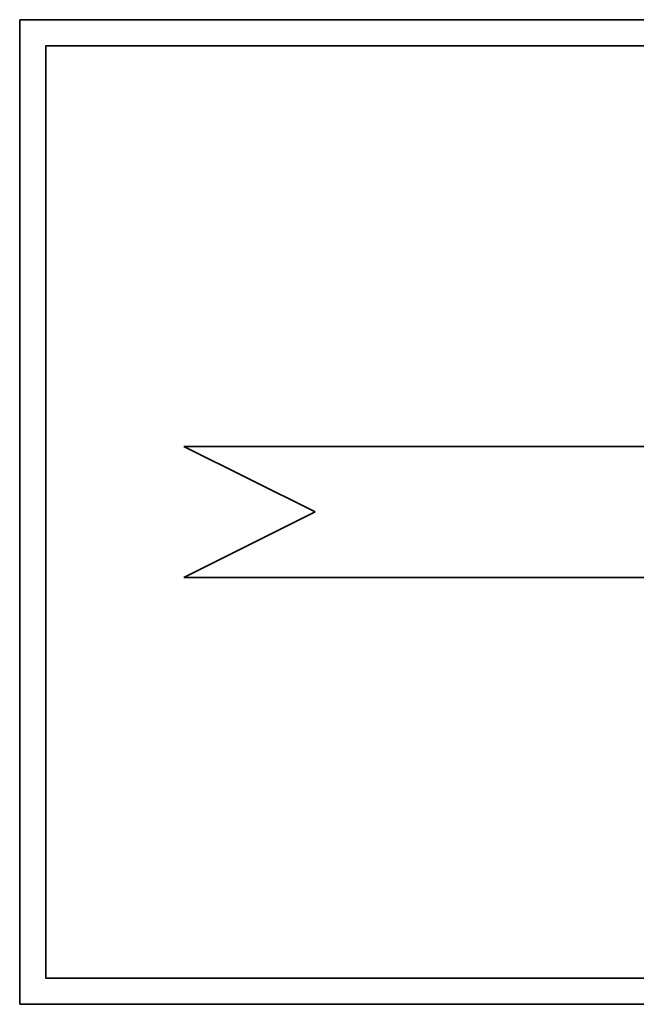
# Model space of a CAD drawing. Units: millimetres. Extents: x 7 to 2296, y -407 to 2120.
# Drawn here: x 2121 to 2140, y 1147 to 1177 of the extents above; entities that cross this region are included whole.
import ezdxf

# ---------------------------------------------------------------- set-up
doc = ezdxf.new("R2010")
doc.units = ezdxf.units.MM
doc.layers.add('Widoczne (ISO)', color=7, linetype='Continuous', lineweight=35, true_color=0xe60000)

msp = doc.modelspace()

# ---------------------------------------------------------------- linework, layer by layer
at = {"layer": 'Widoczne (ISO)'}
for p, q in [((2180.887, 1176.923), (2120.887, 1176.923)), ((2120.887, 1176.923), (2120.887, 1146.923)), ((2121.687, 1147.723), (2121.687, 1176.123)), ((2121.687, 1176.123), (2180.087, 1176.123)), ((2125.887, 1163.923), (2129.887, 1161.923)), ((2166.691, 1163.923), (2125.887, 1163.923)), ((2129.887, 1161.923), (2125.887, 1159.923)), ((2125.887, 1159.923), (2166.691, 1159.923)), ((2180.087, 1147.723), (2121.687, 1147.723)), ((2120.887, 1146.923), (2180.887, 1146.923))]:
    msp.add_line(p, q, dxfattribs=at)

doc.saveas('drawing.dxf')
